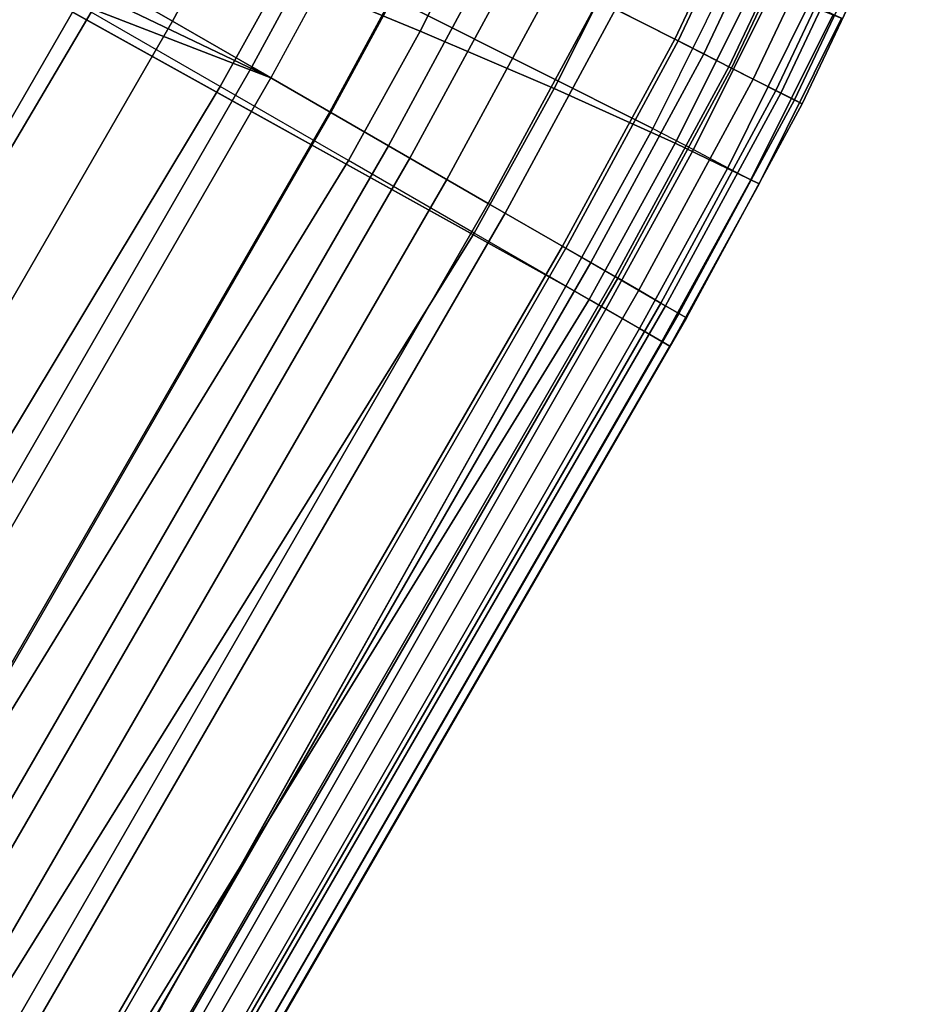
# Model space of a CAD drawing. Units: inches. Extents: x -51.7 to 0, y -45.4 to 0.
# Drawn here: x -12.2 to -6.7, y -18.4 to -12.2 of the extents above; entities that cross this region are included whole.
import ezdxf

# ---------------------------------------------------------------- set-up
doc = ezdxf.new("R2010")
doc.units = ezdxf.units.IN
doc.header["$MEASUREMENT"] = 0
doc.layers.add('SEAT-CUSHION', color=5, linetype='Continuous')
doc.layers.add('SEAT-SEAT', color=5, linetype='Continuous')

msp = doc.modelspace()

# ---------------------------------------------------------------- linework, layer by layer
at = {"layer": 'SEAT-CUSHION'}
for points in [[(-30.5821, -3.0362, 14.6403), (-10.6718, -12.5592, 14.6403), (-31.4481, -4.5362, 14.6403), (-30.5821, -3.0362, 14.6403)], [(-30.5821, -3.0362, 14.6403), (-10.0251, -11.3655, 14.6403), (-10.6718, -12.5592, 14.6403), (-30.5821, -3.0362, 14.6403)], [(-31.4481, -4.5362, 14.6403), (-10.6718, -12.5592, 14.6403), (-25.6545, -38.5197, 14.7497), (-44.7124, -27.5162, 14.7392)], [(-8.1258, -12.3284, 16.2685), (-7.4892, -10.9828, 16.2685), (-8.002, -10.7572, 16.3863), (-8.6254, -12.0751, 16.3863)], [(-11.2868, -12.2042, 16.596), (-10.6584, -11.0442, 16.596), (-11.1688, -10.7854, 16.6169), (-11.7824, -11.9181, 16.6169)], [(-8.1471, -12.3178, 14.8402), (-7.5111, -10.9733, 14.8402), (-7.8907, -10.8063, 14.752), (-8.5169, -12.1302, 14.752)], [(-7.7912, -12.4983, 14.9823), (-7.1458, -11.134, 14.9823), (-7.5111, -10.9733, 14.8402), (-8.1471, -12.3178, 14.8402)], [(-7.4892, -10.9828, 16.2685), (-8.1258, -12.3284, 16.2685), (-7.9653, -12.4098, 16.2168), (-7.3246, -11.0552, 16.2168)], [(-10.7916, -12.4901, 16.566), (-10.1484, -11.3028, 16.566), (-10.6584, -11.0442, 16.596), (-11.2868, -12.2042, 16.596)], [(-7.3246, -11.0552, 16.2168), (-7.9653, -12.4098, 16.2168), (-7.8077, -12.4897, 16.1551), (-7.1628, -11.1264, 16.1551)], [(-7.1628, -11.1264, 16.1551), (-7.8077, -12.4897, 16.1551), (-7.6554, -12.567, 16.0787), (-7.0065, -11.1951, 16.0787)], [(-7.4836, -12.6542, 15.2243), (-6.8302, -11.2728, 15.2243), (-7.1458, -11.134, 14.9823), (-7.7912, -12.4983, 14.9823)], [(-7.0065, -11.1951, 16.0787), (-7.6554, -12.567, 16.0787), (-7.5136, -12.6388, 15.9803), (-6.861, -11.2591, 15.9803)], [(-6.861, -11.2591, 15.9803), (-7.5136, -12.6388, 15.9803), (-7.3979, -12.6975, 15.8466), (-6.7422, -11.3114, 15.8466)], [(-10.297, -12.7757, 16.5243), (-9.6391, -11.5611, 16.5243), (-10.1484, -11.3028, 16.566), (-10.7916, -12.4901, 16.566)], [(-7.3494, -12.7223, 15.6103), (-6.6924, -11.3334, 15.6103), (-6.8302, -11.2728, 15.2243), (-7.4836, -12.6542, 15.2243)], [(-6.7422, -11.3114, 15.8466), (-7.3979, -12.6975, 15.8466), (-7.3492, -12.7222, 15.6703), (-6.6922, -11.3334, 15.6703)], [(-10.3045, -12.7713, 14.6455), (-9.6469, -11.5573, 14.6455), (-10.0251, -11.3655, 14.6403), (-10.6718, -12.5592, 14.6403)], [(-7.3492, -12.7222, 15.6703), (-7.3494, -12.7223, 15.6103), (-6.6924, -11.3334, 15.6103), (-6.6922, -11.3334, 15.6703)], [(-9.9375, -12.9832, 14.663), (-9.269, -11.7489, 14.663), (-9.6469, -11.5573, 14.6455), (-10.3045, -12.7713, 14.6455)], [(-9.8036, -13.0605, 16.4668), (-9.131, -11.8187, 16.4668), (-9.6391, -11.5611, 16.5243), (-10.297, -12.7757, 16.5243)], [(-27.255, -37.597, 16.7397), (-26.7618, -37.8817, 16.7261), (-11.7824, -11.9181, 16.6169), (-12.2781, -11.6319, 16.6305)], [(-9.5714, -13.1945, 14.6963), (-8.8919, -11.9401, 14.6963), (-9.269, -11.7489, 14.663), (-9.9375, -12.9832, 14.663)], [(-9.3127, -13.344, 16.3863), (-8.6254, -12.0751, 16.3863), (-9.131, -11.8187, 16.4668), (-9.8036, -13.0605, 16.4668)], [(-26.7618, -37.8817, 16.7261), (-26.2734, -38.1637, 16.7054), (-11.2868, -12.2042, 16.596), (-11.7824, -11.9181, 16.6169)], [(-9.2073, -13.4047, 14.752), (-8.5169, -12.1302, 14.752), (-8.8919, -11.9401, 14.6963), (-9.5714, -13.1945, 14.6963)], [(-8.8276, -13.624, 16.2685), (-8.1258, -12.3284, 16.2685), (-8.6254, -12.0751, 16.3863), (-9.3127, -13.344, 16.3863)], [(-8.8482, -13.6121, 14.8402), (-8.1471, -12.3178, 14.8402), (-8.5169, -12.1302, 14.752), (-9.2073, -13.4047, 14.752)], [(-26.2734, -38.1637, 16.7054), (-25.7787, -38.4493, 16.6753), (-10.7916, -12.4901, 16.566), (-11.2868, -12.2042, 16.596)], [(-8.5026, -13.8116, 14.9823), (-7.7912, -12.4983, 14.9823), (-8.1471, -12.3178, 14.8402), (-8.8482, -13.6121, 14.8402)], [(-8.1258, -12.3284, 16.2685), (-8.8276, -13.624, 16.2685), (-8.6718, -13.714, 16.2168), (-7.9653, -12.4098, 16.2168)], [(-7.9653, -12.4098, 16.2168), (-8.6718, -13.714, 16.2168), (-8.5188, -13.8023, 16.1551), (-7.8077, -12.4897, 16.1551)], [(-25.7787, -38.4493, 16.6753), (-25.2584, -38.7498, 16.631), (-10.297, -12.7757, 16.5243), (-10.7916, -12.4901, 16.566)], [(-7.8077, -12.4897, 16.1551), (-8.5188, -13.8023, 16.1551), (-8.3708, -13.8877, 16.0787), (-7.6554, -12.567, 16.0787)], [(-8.204, -13.984, 15.2243), (-7.4836, -12.6542, 15.2243), (-7.7912, -12.4983, 14.9823), (-8.5026, -13.8116, 14.9823)], [(-25.2908, -38.7297, 14.755), (-25.6545, -38.5197, 14.7497), (-10.6718, -12.5592, 14.6403), (-10.3045, -12.7713, 14.6455)], [(-7.6554, -12.567, 16.0787), (-8.3708, -13.8877, 16.0787), (-8.2332, -13.9672, 15.9803), (-7.5136, -12.6388, 15.9803)], [(-7.5136, -12.6388, 15.9803), (-8.2332, -13.9672, 15.9803), (-8.1208, -14.0321, 15.8466), (-7.3979, -12.6975, 15.8466)], [(-8.0737, -14.0593, 15.6103), (-7.3494, -12.7223, 15.6103), (-7.4836, -12.6542, 15.2243), (-8.204, -13.984, 15.2243)], [(-7.3979, -12.6975, 15.8466), (-8.1208, -14.0321, 15.8466), (-8.0735, -14.0594, 15.6703), (-7.3492, -12.7222, 15.6703)], [(-8.0735, -14.0594, 15.6703), (-8.0737, -14.0593, 15.6103), (-7.3494, -12.7223, 15.6103), (-7.3492, -12.7222, 15.6703)], [(-24.9293, -38.9384, 14.7722), (-25.2908, -38.7297, 14.755), (-10.3045, -12.7713, 14.6455), (-9.9375, -12.9832, 14.663)], [(-25.2584, -38.7498, 16.631), (-24.7924, -39.0188, 16.5762), (-9.8036, -13.0605, 16.4668), (-10.297, -12.7757, 16.5243)], [(-24.5718, -39.1448, 14.8043), (-24.9293, -38.9384, 14.7722), (-9.9375, -12.9832, 14.663), (-9.5714, -13.1945, 14.6963)], [(-24.7924, -39.0188, 16.5762), (-24.2994, -39.3034, 16.4954), (-9.3127, -13.344, 16.3863), (-9.8036, -13.0605, 16.4668)], [(-24.2181, -39.349, 14.8571), (-24.5718, -39.1448, 14.8043), (-9.5714, -13.1945, 14.6963), (-9.2073, -13.4047, 14.752)], [(-24.2994, -39.3034, 16.4954), (-23.8163, -39.5824, 16.378), (-8.8276, -13.624, 16.2685), (-9.3127, -13.344, 16.3863)], [(-23.8678, -39.5513, 14.9401), (-24.2181, -39.349, 14.8571), (-9.2073, -13.4047, 14.752), (-8.8482, -13.6121, 14.8402)], [(-23.5334, -39.7443, 15.0692), (-23.8678, -39.5513, 14.9401), (-8.8482, -13.6121, 14.8402), (-8.5026, -13.8116, 14.9823)], [(-23.8163, -39.5824, 16.378), (-23.663, -39.6709, 16.3272), (-8.6718, -13.714, 16.2168), (-8.8276, -13.624, 16.2685)], [(-23.663, -39.6709, 16.3272), (-23.5071, -39.7609, 16.2644), (-8.5188, -13.8023, 16.1551), (-8.6718, -13.714, 16.2168)], [(-23.2182, -39.9263, 15.3016), (-23.5334, -39.7443, 15.0692), (-8.5026, -13.8116, 14.9823), (-8.204, -13.984, 15.2243)], [(-23.5071, -39.7609, 16.2644), (-23.3594, -39.8462, 16.1882), (-8.3708, -13.8877, 16.0787), (-8.5188, -13.8023, 16.1551)], [(-23.3594, -39.8462, 16.1882), (-23.2218, -39.9256, 16.0898), (-8.2332, -13.9672, 15.9803), (-8.3708, -13.8877, 16.0787)], [(-23.2218, -39.9256, 16.0898), (-23.1093, -39.9905, 15.9561), (-8.1208, -14.0321, 15.8466), (-8.2332, -13.9672, 15.9803)], [(-23.0616, -40.0167, 15.7197), (-23.2182, -39.9263, 15.3016), (-8.204, -13.984, 15.2243), (-8.0737, -14.0593, 15.6103)], [(-23.1093, -39.9905, 15.9561), (-23.062, -40.0178, 15.7797), (-8.0735, -14.0594, 15.6703), (-8.1208, -14.0321, 15.8466)], [(-23.062, -40.0178, 15.7797), (-23.0616, -40.0167, 15.7197), (-8.0737, -14.0593, 15.6103), (-8.0735, -14.0594, 15.6703)]]:
    msp.add_3dface(points, dxfattribs=at)
at = {"layer": 'SEAT-SEAT', "invisible_edges": 1}
msp.add_3dface([(-26.202, -44.8222, 7.7847), (-31.9933, -0.9867, 7.7497), (-8.8271, -13.8617, 7.7497), (-26.202, -44.8222, 7.7847)], dxfattribs=at)
at = {"layer": 'SEAT-SEAT'}
for points in [[(-8.8271, -13.8617, 7.7497), (-31.9933, -0.9867, 7.7497), (-8.2842, -12.8748, 7.7497), (-8.8271, -13.8617, 7.7497)], [(-8.2842, -12.8748, 7.7497), (-31.9933, -0.9867, 7.7497), (-7.7825, -11.8663, 7.7497), (-8.2842, -12.8748, 7.7497)], [(-9.7388, -12.2661, 14.6068), (-10.5989, -11.9114, 14.6798), (-10.2315, -11.197, 14.6798), (-9.3198, -11.4402, 14.6068)], [(-8.9009, -12.6249, 14.4847), (-9.7388, -12.2661, 14.6068), (-9.3198, -11.4402, 14.6068), (-8.4369, -11.7005, 14.4847)], [(-10.9892, -12.6135, 14.6798), (-11.7961, -12.1476, 14.7223), (-11.4665, -11.5574, 14.7223), (-10.5989, -11.9114, 14.6798)], [(-10.9892, -12.6135, 14.6798), (-11.7961, -12.1476, 14.7223), (-11.4665, -11.5574, 14.7223), (-10.5989, -11.9114, 14.6798)], [(-14.8125, -17.2569, 14.6942), (-11.7961, -12.1476, 14.7223), (-12.5953, -11.6862, 14.7437), (-15.576, -16.8161, 14.7357)], [(-8.1435, -12.9685, 14.2757), (-8.9009, -12.6249, 14.4847), (-8.4369, -11.7005, 14.4847), (-7.6457, -11.9701, 14.2757)], [(-8.0299, -13.0079, 7.8068), (-7.523, -11.9887, 7.8068), (-7.7825, -11.8663, 7.7497), (-8.2842, -12.8748, 7.7497)], [(-10.1874, -13.0764, 14.6068), (-10.9892, -12.6135, 14.6798), (-10.5989, -11.9114, 14.6798), (-9.7388, -12.2661, 14.6068)], [(-7.6196, -13.2227, 13.7505), (-8.1435, -12.9685, 14.2757), (-7.6457, -11.9701, 14.2757), (-7.1041, -12.1864, 13.7505)], [(-7.8144, -13.1208, 7.9694), (-7.3029, -12.0926, 7.9694), (-7.523, -11.9887, 7.8068), (-8.0299, -13.0079, 7.8068)], [(-7.6703, -13.1962, 8.2127), (-7.1559, -12.162, 8.2127), (-7.3029, -12.0926, 7.9694), (-7.8144, -13.1208, 7.9694)], [(-14.0505, -17.6968, 14.6257), (-10.9892, -12.6135, 14.6798), (-11.7961, -12.1476, 14.7223), (-14.8125, -17.2569, 14.6942)], [(-7.6197, -13.2226, 8.4997), (-7.1043, -12.1863, 8.4997), (-7.1559, -12.162, 8.2127), (-7.6703, -13.1962, 8.2127)], [(-7.6197, -13.2226, 8.4997), (-7.6196, -13.2227, 13.7505), (-7.1041, -12.1864, 13.7505), (-7.1043, -12.1863, 8.4997)], [(-9.4006, -13.5306, 14.4847), (-10.1874, -13.0764, 14.6068), (-9.7388, -12.2661, 14.6068), (-8.9009, -12.6249, 14.4847)], [(-13.291, -18.1353, 14.5273), (-10.1874, -13.0764, 14.6068), (-10.9892, -12.6135, 14.6798), (-14.0505, -17.6968, 14.6257)], [(-8.6816, -13.9458, 14.2757), (-9.4006, -13.5306, 14.4847), (-8.9009, -12.6249, 14.4847), (-8.1435, -12.9685, 14.2757)], [(-8.8271, -13.8617, 7.7497), (-8.2842, -12.8748, 7.7497), (-8.0299, -13.0079, 7.8068), (-8.5786, -14.0052, 7.8068)], [(-8.1775, -14.2368, 13.7505), (-8.6816, -13.9458, 14.2757), (-8.1435, -12.9685, 14.2757), (-7.6196, -13.2227, 13.7505)], [(-8.5786, -14.0052, 7.8068), (-8.0299, -13.0079, 7.8068), (-7.8144, -13.1208, 7.9694), (-8.3678, -14.1269, 7.9694)], [(-12.5361, -18.5712, 14.3904), (-9.4006, -13.5306, 14.4847), (-10.1874, -13.0764, 14.6068), (-13.291, -18.1353, 14.5273)], [(-8.3678, -14.1269, 7.9694), (-7.8144, -13.1208, 7.9694), (-7.6703, -13.1962, 8.2127), (-8.227, -14.2082, 8.2127)], [(-8.227, -14.2082, 8.2127), (-7.6703, -13.1962, 8.2127), (-7.6197, -13.2226, 8.4997), (-8.1776, -14.2367, 8.4997)], [(-8.1776, -14.2367, 8.4997), (-8.1775, -14.2368, 13.7505), (-7.6196, -13.2227, 13.7505), (-7.6197, -13.2226, 8.4997)], [(-11.7918, -19.0009, 14.1913), (-8.6816, -13.9458, 14.2757), (-9.4006, -13.5306, 14.4847), (-12.5361, -18.5712, 14.3904)], [(-8.8271, -13.8617, 7.7497), (-8.5786, -14.0052, 7.8068), (-26.202, -44.8222, 7.7847)], [(-11.7918, -19.0009, 14.1913), (-11.1457, -19.3739, 13.7718), (-8.1775, -14.2368, 13.7505), (-8.6816, -13.9458, 14.2757)], [(-26.0589, -44.9068, 7.8922), (-26.202, -44.8222, 7.7847), (-8.5786, -14.0052, 7.8068), (-8.3678, -14.1269, 7.9694)], [(-25.9623, -44.9626, 8.0559), (-26.0589, -44.9068, 7.8922), (-8.3678, -14.1269, 7.9694), (-8.227, -14.2082, 8.2127)], [(-25.9275, -44.9807, 8.25), (-25.9623, -44.9626, 8.0559), (-8.227, -14.2082, 8.2127), (-8.1776, -14.2367, 8.4997)], [(-25.9292, -44.9797, 13.7717), (-25.9275, -44.9807, 13.7497), (-8.1775, -14.2368, 13.7505), (-11.1457, -19.3739, 13.7718)], [(-25.9275, -44.9807, 13.7497), (-25.9275, -44.9807, 8.25), (-8.1776, -14.2367, 8.4997), (-8.1775, -14.2368, 13.7505)]]:
    msp.add_3dface(points, dxfattribs=at)

doc.saveas('drawing.dxf')
